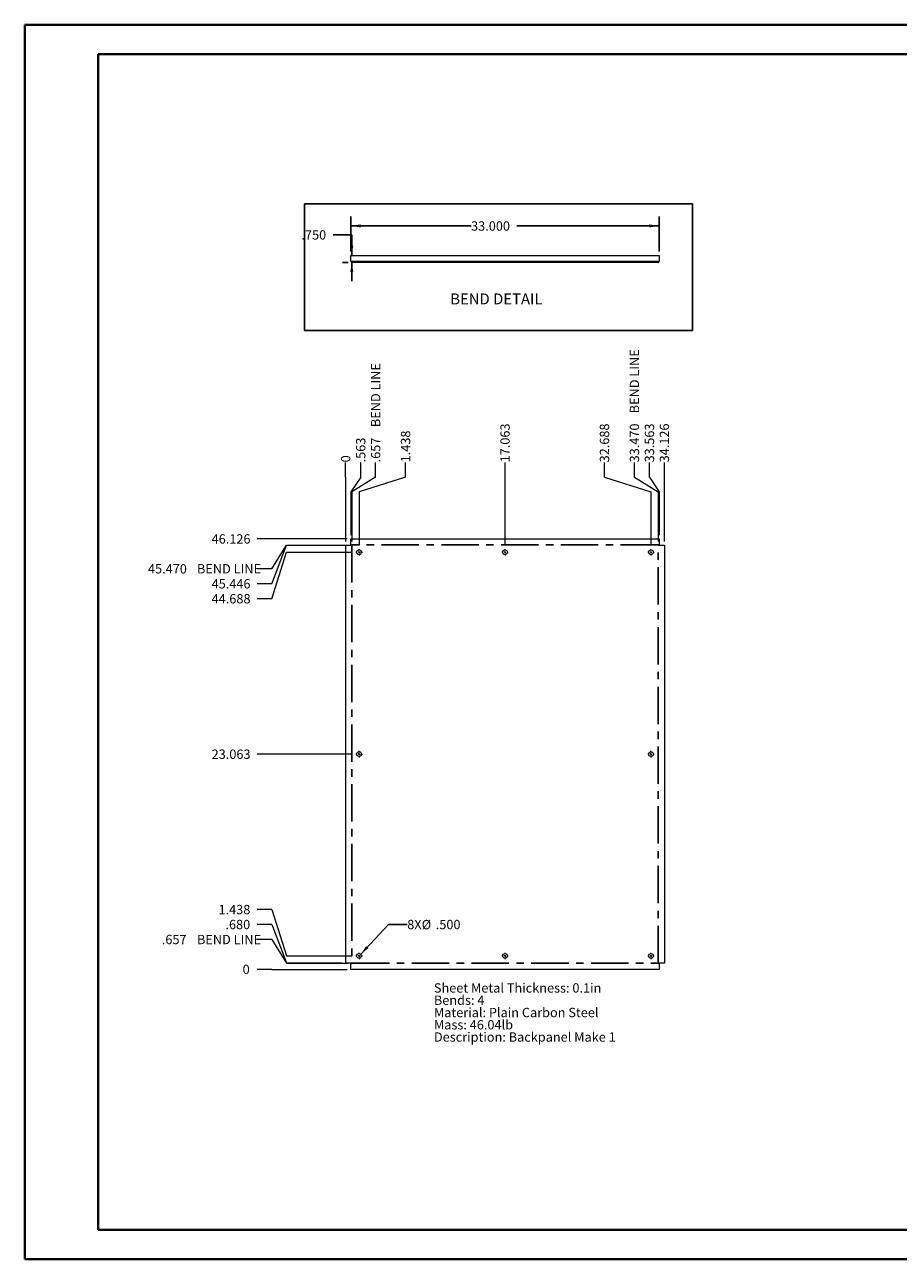
# Paper-space layout 'Sheet5' of a CAD drawing. Units: inches. Extents: x 0 to 23.4, y 0 to 16.5.
# Drawn here: x 0 to 11.7, y 0 to 16.5 of the extents above; entities that cross this region are included whole.
import ezdxf

# ---------------------------------------------------------------- set-up
doc = ezdxf.new("R2010")
doc.units = ezdxf.units.IN
doc.header["$MEASUREMENT"] = 0
doc.linetypes.add('CENTERX2', pattern=[0.8, 0.5, -0.1, 0.1, -0.1])
doc.layers.add('DIM', color=7, linetype='Continuous')
doc.styles.add('SLDTEXTSTYLE0', font='TXT', dxfattribs={"width": 0.75})
doc.dimstyles.new('SLDDIMSTYLE1', dxfattribs={"dimtxt": 0.125, "dimasz": 0.13, "dimexe": 0, "dimexo": 0.0625, "dimgap": 0.03125, "dimtad": 0, "dimtih": 1, "dimtoh": 1, "dimdec": 3, "dimlfac": 8, "dimrnd": 1e-09, "dimzin": 4, "dimdsep": 46, "dimtxsty": 'SLDTEXTSTYLE0', "dimsah": 1, "dimcen": 0.09, "dimadec": 0, "dimazin": 1, "dimtfac": 1, "dimtdec": 3, "dimtofl": 0, "dimtmove": 0, "dimatfit": 3, "dimfxl": 1, "dimfrac": 2, "dimtolj": 1, "dimtzin": 12, "dimarcsym": 0})
doc.dimstyles.new('SLDDIMSTYLE10', dxfattribs={"dimtxt": 0.125, "dimasz": 0.13, "dimexe": 0, "dimexo": 0.0625, "dimgap": 0.03125, "dimtad": 0, "dimtih": 1, "dimtoh": 1, "dimdec": 3, "dimlfac": 8, "dimrnd": 1e-09, "dimzin": 4, "dimdsep": 46, "dimtxsty": 'SLDTEXTSTYLE0', "dimblk1": 'NONE', "dimblk2": 'NONE', "dimsah": 1, "dimcen": 0.09, "dimadec": 0, "dimazin": 1, "dimtfac": 1, "dimtdec": 3, "dimtofl": 0, "dimtmove": 0, "dimatfit": 3, "dimldrblk": 'NONE', "dimfxl": 1, "dimfrac": 2, "dimtolj": 1, "dimtzin": 12, "dimarcsym": 0})
doc.dimstyles.new('SLDDIMSTYLE11', dxfattribs={"dimtxt": 0.125, "dimasz": 0.13, "dimexe": 0, "dimexo": 0.0625, "dimgap": 0.03125, "dimtad": 0, "dimtih": 1, "dimtoh": 1, "dimdec": 3, "dimlfac": 8, "dimrnd": 1e-09, "dimzin": 4, "dimdsep": 46, "dimtxsty": 'SLDTEXTSTYLE0', "dimsah": 1, "dimcen": 0, "dimadec": 0, "dimazin": 1, "dimtfac": 1, "dimtdec": 3, "dimtofl": 0, "dimtmove": 0, "dimatfit": 3, "dimfxl": 1, "dimfrac": 2, "dimtolj": 1, "dimtzin": 12, "dimarcsym": 0})
doc.dimstyles.new('SLDDIMSTYLE3', dxfattribs={"dimtxt": 0.125, "dimasz": 0.13, "dimexe": 0, "dimexo": 0.0625, "dimgap": 0.03125, "dimtad": 0, "dimtih": 1, "dimtoh": 1, "dimdec": 3, "dimlfac": 8, "dimrnd": 1e-09, "dimzin": 4, "dimdsep": 46, "dimtxsty": 'SLDTEXTSTYLE0', "dimsah": 1, "dimcen": 0.09, "dimadec": 0, "dimazin": 1, "dimtfac": 1, "dimtdec": 3, "dimtmove": 0, "dimatfit": 0, "dimfxl": 1, "dimfrac": 2, "dimtolj": 1, "dimtzin": 12, "dimarcsym": 0})
doc.dimstyles.new('SLDDIMSTYLE8', dxfattribs={"dimtxt": 0.125, "dimasz": 0.13, "dimexe": 0, "dimexo": 0.0625, "dimgap": 0.03125, "dimtad": 0, "dimtih": 1, "dimtoh": 1, "dimdec": 0, "dimlfac": 8, "dimrnd": 1e-09, "dimzin": 12, "dimdsep": 46, "dimtxsty": 'SLDTEXTSTYLE0', "dimblk1": 'NONE', "dimblk2": 'NONE', "dimsah": 1, "dimcen": 0.09, "dimadec": 0, "dimazin": 3, "dimtfac": 1, "dimtdec": 0, "dimtofl": 0, "dimtmove": 0, "dimatfit": 3, "dimldrblk": 'NONE', "dimfxl": 1, "dimfrac": 2, "dimtolj": 1, "dimtzin": 12, "dimarcsym": 0})
doc.dimstyles.new('SLDDIMSTYLE9', dxfattribs={"dimtxt": 0.125, "dimasz": 0.13, "dimexe": 0, "dimexo": 0.0625, "dimgap": 0.03125, "dimtad": 0, "dimtih": 1, "dimtoh": 1, "dimdec": 3, "dimlfac": 8, "dimrnd": 1e-09, "dimzin": 12, "dimdsep": 46, "dimtxsty": 'SLDTEXTSTYLE0', "dimblk1": 'NONE', "dimblk2": 'NONE', "dimsah": 1, "dimcen": 0.09, "dimadec": 0, "dimazin": 3, "dimtfac": 1, "dimtdec": 3, "dimtofl": 0, "dimtmove": 0, "dimatfit": 3, "dimldrblk": 'NONE', "dimfxl": 1, "dimfrac": 2, "dimtolj": 1, "dimtzin": 12, "dimarcsym": 0})

# ---------------------------------------------------------------- blocks, each defined once
blk = doc.blocks.new('_D_23')
at = {"color": 7, "linetype": 'Continuous', "lineweight": 0}
for p, q in [((3.311, 3.892), (3.114, 3.892)), ((3.311, 3.892), (3.508, 3.892)), ((3.508, 3.892), (4.32, 3.892))]:
    blk.add_line(p, q, dxfattribs=at)
at = {"color": 7, "linetype": 'Continuous', "lineweight": 0, "insert": (2.92, 3.954, 0), "char_height": 0.125, "attachment_point": 1, "style": 'SLDTEXTSTYLE0'}
blk.add_mtext('0', dxfattribs=at)
blk = doc.blocks.new('_NONE')
blk = doc.blocks.new('_D_24')
at = {"color": 7, "linetype": 'Continuous', "lineweight": 0}
for p, q in [((3.311, 4.293), (3.114, 4.293)), ((3.311, 4.293), (3.508, 3.974)), ((3.508, 3.974), (4.334, 3.974))]:
    blk.add_line(p, q, dxfattribs=at)
at = {"color": 7, "linetype": 'Continuous', "lineweight": 0, "char_height": 0.125, "attachment_point": 1, "style": 'SLDTEXTSTYLE0'}
for s, insert in [('.657', (1.838, 4.354, 0)), ('BEND LINE', (2.309, 4.354, 0))]:
    blk.add_mtext(s, dxfattribs=dict(at, insert=insert))
blk = doc.blocks.new('_D_25')
at = {"color": 7, "linetype": 'Continuous', "lineweight": 0}
for p, q in [((3.311, 4.493), (3.114, 4.493)), ((3.311, 4.493), (3.508, 3.977)), ((3.508, 3.977), (4.249, 3.977))]:
    blk.add_line(p, q, dxfattribs=at)
at = {"color": 7, "linetype": 'Continuous', "lineweight": 0, "insert": (2.69, 4.555, 0), "char_height": 0.125, "attachment_point": 1, "style": 'SLDTEXTSTYLE0'}
blk.add_mtext('.680', dxfattribs=at)
blk = doc.blocks.new('_D_26')
at = {"color": 7, "linetype": 'Continuous', "lineweight": 0}
for p, q in [((3.311, 4.693), (3.114, 4.693)), ((3.311, 4.693), (3.508, 4.071)), ((3.508, 4.071), (4.385, 4.071))]:
    blk.add_line(p, q, dxfattribs=at)
at = {"color": 7, "linetype": 'Continuous', "lineweight": 0, "insert": (2.597, 4.755, 0), "char_height": 0.125, "attachment_point": 1, "style": 'SLDTEXTSTYLE0'}
blk.add_mtext('1.438', dxfattribs=at)
blk = doc.blocks.new('_D_27')
at = {"color": 7, "linetype": 'Continuous', "lineweight": 0}
blk.add_line((4.385, 6.775), (3.114, 6.775), dxfattribs=at)
at = {"color": 7, "linetype": 'Continuous', "lineweight": 0, "insert": (2.505, 6.836, 0), "char_height": 0.125, "attachment_point": 1, "style": 'SLDTEXTSTYLE0'}
blk.add_mtext('23.063', dxfattribs=at)
blk = doc.blocks.new('_D_28')
at = {"color": 7, "linetype": 'Continuous', "lineweight": 0}
for p, q in [((3.311, 8.856), (3.508, 9.478)), ((3.508, 9.478), (4.385, 9.478)), ((3.311, 8.856), (3.114, 8.856))]:
    blk.add_line(p, q, dxfattribs=at)
at = {"color": 7, "linetype": 'Continuous', "lineweight": 0, "insert": (2.505, 8.918, 0), "char_height": 0.125, "attachment_point": 1, "style": 'SLDTEXTSTYLE0'}
blk.add_mtext('44.688', dxfattribs=at)
blk = doc.blocks.new('_D_29')
at = {"color": 7, "linetype": 'Continuous', "lineweight": 0}
for p, q in [((3.311, 9.056), (3.508, 9.572)), ((3.508, 9.572), (4.249, 9.572)), ((3.311, 9.056), (3.114, 9.056))]:
    blk.add_line(p, q, dxfattribs=at)
at = {"color": 7, "linetype": 'Continuous', "lineweight": 0, "insert": (2.505, 9.118, 0), "char_height": 0.125, "attachment_point": 1, "style": 'SLDTEXTSTYLE0'}
blk.add_mtext('45.446', dxfattribs=at)
blk = doc.blocks.new('_D_30')
at = {"color": 7, "linetype": 'Continuous', "lineweight": 0}
for p, q in [((3.311, 9.257), (3.508, 9.575)), ((3.508, 9.575), (4.334, 9.575)), ((3.311, 9.257), (3.114, 9.257))]:
    blk.add_line(p, q, dxfattribs=at)
at = {"color": 7, "linetype": 'Continuous', "lineweight": 0, "char_height": 0.125, "attachment_point": 1, "style": 'SLDTEXTSTYLE0'}
for s, insert in [('45.470', (1.653, 9.319, 0)), ('BEND LINE', (2.309, 9.319, 0))]:
    blk.add_mtext(s, dxfattribs=dict(at, insert=insert))
blk = doc.blocks.new('_D_31')
at = {"color": 7, "linetype": 'Continuous', "lineweight": 0}
blk.add_line((4.32, 9.657), (3.114, 9.657), dxfattribs=at)
at = {"color": 7, "linetype": 'Continuous', "lineweight": 0, "insert": (2.505, 9.719, 0), "char_height": 0.125, "attachment_point": 1, "style": 'SLDTEXTSTYLE0'}
blk.add_mtext('46.126', dxfattribs=at)
blk = doc.blocks.new('_D_32')
at = {"color": 7, "linetype": 'Continuous', "lineweight": 0}
for p, q in [((4.299, 10.485), (4.299, 10.682)), ((4.299, 10.485), (4.299, 10.289)), ((4.299, 10.289), (4.299, 9.622))]:
    blk.add_line(p, q, dxfattribs=at)
at = {"color": 7, "linetype": 'Continuous', "lineweight": 0, "insert": (4.237, 10.682, 0), "char_height": 0.125, "attachment_point": 1, "rotation": 90, "style": 'SLDTEXTSTYLE0'}
blk.add_mtext('0', dxfattribs=at)
blk = doc.blocks.new('_D_33')
at = {"color": 7, "linetype": 'Continuous', "lineweight": 0}
for p, q in [((4.5, 10.485), (4.5, 10.682)), ((4.5, 10.485), (4.37, 10.289)), ((4.37, 10.289), (4.37, 9.707))]:
    blk.add_line(p, q, dxfattribs=at)
at = {"color": 7, "linetype": 'Continuous', "lineweight": 0, "insert": (4.438, 10.682, 0), "char_height": 0.125, "attachment_point": 1, "rotation": 90, "style": 'SLDTEXTSTYLE0'}
blk.add_mtext('.563', dxfattribs=at)
blk = doc.blocks.new('_D_34')
at = {"color": 7, "linetype": 'Continuous', "lineweight": 0}
for p, q in [((4.7, 10.485), (4.7, 10.682)), ((4.7, 10.485), (4.381, 10.289)), ((4.381, 10.289), (4.381, 9.622))]:
    blk.add_line(p, q, dxfattribs=at)
at = {"color": 7, "linetype": 'Continuous', "lineweight": 0, "char_height": 0.125, "attachment_point": 1, "rotation": 90, "style": 'SLDTEXTSTYLE0'}
for s, insert in [('BEND LINE', (4.638, 11.154, 0)), ('.657', (4.638, 10.682, 0))]:
    blk.add_mtext(s, dxfattribs=dict(at, insert=insert))
blk = doc.blocks.new('_D_35')
at = {"color": 7, "linetype": 'Continuous', "lineweight": 0}
for p, q in [((5.101, 10.485), (5.101, 10.682)), ((5.101, 10.485), (4.479, 10.289)), ((4.479, 10.289), (4.479, 9.571))]:
    blk.add_line(p, q, dxfattribs=at)
at = {"color": 7, "linetype": 'Continuous', "lineweight": 0, "insert": (5.039, 10.682, 0), "char_height": 0.125, "attachment_point": 1, "rotation": 90, "style": 'SLDTEXTSTYLE0'}
blk.add_mtext('1.438', dxfattribs=at)
blk = doc.blocks.new('_D_36')
at = {"color": 7, "linetype": 'Continuous', "lineweight": 0}
blk.add_line((6.432, 9.571), (6.432, 10.682), dxfattribs=at)
at = {"color": 7, "linetype": 'Continuous', "lineweight": 0, "insert": (6.37, 10.682, 0), "char_height": 0.125, "attachment_point": 1, "rotation": 90, "style": 'SLDTEXTSTYLE0'}
blk.add_mtext('17.063', dxfattribs=at)
blk = doc.blocks.new('_D_37')
at = {"color": 7, "linetype": 'Continuous', "lineweight": 0}
for p, q in [((7.763, 10.485), (7.763, 10.682)), ((7.763, 10.485), (8.385, 10.289)), ((8.385, 10.289), (8.385, 9.571))]:
    blk.add_line(p, q, dxfattribs=at)
at = {"color": 7, "linetype": 'Continuous', "lineweight": 0, "insert": (7.701, 10.682, 0), "char_height": 0.125, "attachment_point": 1, "rotation": 90, "style": 'SLDTEXTSTYLE0'}
blk.add_mtext('32.688', dxfattribs=at)
blk = doc.blocks.new('_D_38')
at = {"color": 7, "linetype": 'Continuous', "lineweight": 0}
for p, q in [((8.164, 10.485), (8.164, 10.682)), ((8.164, 10.485), (8.483, 10.289)), ((8.483, 10.289), (8.483, 9.622))]:
    blk.add_line(p, q, dxfattribs=at)
at = {"color": 7, "linetype": 'Continuous', "lineweight": 0, "char_height": 0.125, "attachment_point": 1, "rotation": 90, "style": 'SLDTEXTSTYLE0'}
for s, insert in [('BEND LINE', (8.102, 11.339, 0)), ('33.470', (8.102, 10.682, 0))]:
    blk.add_mtext(s, dxfattribs=dict(at, insert=insert))
blk = doc.blocks.new('_D_39')
at = {"color": 7, "linetype": 'Continuous', "lineweight": 0}
for p, q in [((8.364, 10.485), (8.364, 10.682)), ((8.364, 10.485), (8.495, 10.289)), ((8.495, 10.289), (8.495, 9.707))]:
    blk.add_line(p, q, dxfattribs=at)
at = {"color": 7, "linetype": 'Continuous', "lineweight": 0, "insert": (8.303, 10.682, 0), "char_height": 0.125, "attachment_point": 1, "rotation": 90, "style": 'SLDTEXTSTYLE0'}
blk.add_mtext('33.563', dxfattribs=at)
blk = doc.blocks.new('_D_40')
at = {"color": 7, "linetype": 'Continuous', "lineweight": 0}
blk.add_line((8.565, 9.622), (8.565, 10.682), dxfattribs=at)
at = {"color": 7, "linetype": 'Continuous', "lineweight": 0, "insert": (8.503, 10.682, 0), "char_height": 0.125, "attachment_point": 1, "rotation": 90, "style": 'SLDTEXTSTYLE0'}
blk.add_mtext('34.126', dxfattribs=at)
blk = doc.blocks.new('_D_41')
at = {"layer": 'DIM'}
for p, q in [((4.5, 4.094), (4.873, 4.493)), ((4.873, 4.493), (5.123, 4.493))]:
    blk.add_line(p, q, dxfattribs=at)
blk.add_solid([(4.5, 4.094), (4.604, 4.176), (4.574, 4.203)], dxfattribs=at)
at = {"layer": 'DIM', "char_height": 0.125, "attachment_point": 1, "style": 'SLDTEXTSTYLE0'}
for s, insert in [('8X', (5.123, 4.555, 0.047)), ('%%c', (5.317, 4.554, 0.047)), ('.500', (5.505, 4.555, 0.047))]:
    blk.add_mtext(s, dxfattribs=dict(at, insert=insert))
blk = doc.blocks.new('SW_NOTE_8')
at = {"color": 0, "linetype": 'Continuous', "lineweight": 0, "char_height": 0.125, "attachment_point": 1, "style": 'SLDTEXTSTYLE0'}
for s, insert in [('Sheet Metal Thickness: 0.1in', (0, 0.161)), ('Bends: 4', (0, -0.003)), ('Material: Plain Carbon Steel', (0, -0.168)), ('Mass: 46.04lb', (0, -0.332)), ('Description: Backpanel Make 1', (0, -0.496))]:
    blk.add_mtext(s, dxfattribs=dict(at, insert=insert))
blk = doc.blocks.new('SW_CENTERMARKSYMBOL_0')
at = {"color": 0, "linetype": 'Continuous', "lineweight": 0}
for p, q in [((-0.025, 0), (-0.04375, 0)), ((0, 0), (-0.0125, 0)), ((0, 0.025), (0, 0.04375)), ((0, 0), (0, 0.0125)), ((0, 0), (0, -0.0125)), ((0, 0), (0.0125, 0)), ((0.025, 0), (0.04375, 0)), ((0, -0.025), (0, -0.04375))]:
    blk.add_line(p, q, dxfattribs=at)
blk = doc.blocks.new('SW_CENTERMARKSYMBOL_1')
at = {"color": 0, "linetype": 'Continuous', "lineweight": 0}
for p, q in [((-0.025, 0), (-0.04375, 0)), ((0, 0), (-0.0125, 0)), ((0, 0.025), (0, 0.04375)), ((0, 0), (0, 0.0125)), ((0, 0), (0, -0.0125)), ((0, 0), (0.0125, 0)), ((0.025, 0), (0.04375, 0)), ((0, -0.025), (0, -0.04375))]:
    blk.add_line(p, q, dxfattribs=at)
blk = doc.blocks.new('SW_CENTERMARKSYMBOL_2')
at = {"color": 0, "linetype": 'Continuous', "lineweight": 0}
for p, q in [((-0.025, 0), (-0.04375, 0)), ((0, 0), (-0.0125, 0)), ((0, 0.025), (0, 0.04375)), ((0, 0), (0, 0.0125)), ((0, 0), (0, -0.0125)), ((0, 0), (0.0125, 0)), ((0.025, 0), (0.04375, 0)), ((0, -0.025), (0, -0.04375))]:
    blk.add_line(p, q, dxfattribs=at)
blk = doc.blocks.new('SW_CENTERMARKSYMBOL_3')
at = {"color": 0, "linetype": 'Continuous', "lineweight": 0}
for p, q in [((-0.025, 0), (-0.04375, 0)), ((0, 0), (-0.0125, 0)), ((0, 0.025), (0, 0.04375)), ((0, 0), (0, 0.0125)), ((0, 0), (0, -0.0125)), ((0, 0), (0.0125, 0)), ((0.025, 0), (0.04375, 0)), ((0, -0.025), (0, -0.04375))]:
    blk.add_line(p, q, dxfattribs=at)
blk = doc.blocks.new('SW_CENTERMARKSYMBOL_4')
at = {"color": 0, "linetype": 'Continuous', "lineweight": 0}
for p, q in [((-0.025, 0), (-0.04375, 0)), ((0, 0), (-0.0125, 0)), ((0, 0.025), (0, 0.04375)), ((0, 0), (0, 0.0125)), ((0, 0), (0, -0.0125)), ((0, 0), (0.0125, 0)), ((0.025, 0), (0.04375, 0)), ((0, -0.025), (0, -0.04375))]:
    blk.add_line(p, q, dxfattribs=at)
blk = doc.blocks.new('SW_CENTERMARKSYMBOL_5')
at = {"color": 0, "linetype": 'Continuous', "lineweight": 0}
for p, q in [((-0.025, 0), (-0.04375, 0)), ((0, 0), (-0.0125, 0)), ((0, 0.025), (0, 0.04375)), ((0, 0), (0, 0.0125)), ((0, 0), (0, -0.0125)), ((0, 0), (0.0125, 0)), ((0.025, 0), (0.04375, 0)), ((0, -0.025), (0, -0.04375))]:
    blk.add_line(p, q, dxfattribs=at)
blk = doc.blocks.new('SW_CENTERMARKSYMBOL_6')
at = {"color": 0, "linetype": 'Continuous', "lineweight": 0}
for p, q in [((-0.025, 0), (-0.04375, 0)), ((0, 0), (-0.0125, 0)), ((0, 0.025), (0, 0.04375)), ((0, 0), (0, 0.0125)), ((0, 0), (0, -0.0125)), ((0, 0), (0.0125, 0)), ((0.025, 0), (0.04375, 0)), ((0, -0.025), (0, -0.04375))]:
    blk.add_line(p, q, dxfattribs=at)
blk = doc.blocks.new('SW_CENTERMARKSYMBOL_7')
at = {"color": 0, "linetype": 'Continuous', "lineweight": 0}
for p, q in [((-0.025, 0), (-0.04375, 0)), ((0, 0), (-0.0125, 0)), ((0, 0.025), (0, 0.04375)), ((0, 0), (0, 0.0125)), ((0, 0), (0, -0.0125)), ((0, 0), (0.0125, 0)), ((0.025, 0), (0.04375, 0)), ((0, -0.025), (0, -0.04375))]:
    blk.add_line(p, q, dxfattribs=at)
blk = doc.blocks.new('_D_66')
at = {"layer": 'DIM'}
for p, q in [((4.131, 13.729), (4.381, 13.729)), ((4.381, 13.729), (4.381, 13.455)), ((4.334, 13.361), (4.256, 13.361)), ((4.381, 13.361), (4.381, 13.111))]:
    blk.add_line(p, q, dxfattribs=at)
for points in [[(4.381, 13.455), (4.401, 13.585), (4.361, 13.585)], [(4.381, 13.361), (4.361, 13.231), (4.401, 13.231)]]:
    blk.add_solid(points, dxfattribs=at)
at = {"layer": 'DIM', "insert": (3.707, 13.791, 0), "char_height": 0.125, "attachment_point": 1, "style": 'SLDTEXTSTYLE0'}
blk.add_mtext('.750', dxfattribs=at)
blk = doc.blocks.new('_D_67')
at = {"layer": 'DIM'}
for p, q in [((4.37, 13.505), (4.37, 13.974)), ((8.495, 13.505), (8.495, 13.974)), ((4.37, 13.849), (5.978, 13.849)), ((8.495, 13.849), (6.588, 13.849))]:
    blk.add_line(p, q, dxfattribs=at)
for points in [[(4.37, 13.849), (4.5, 13.829), (4.5, 13.869)], [(8.495, 13.849), (8.365, 13.869), (8.365, 13.829)]]:
    blk.add_solid(points, dxfattribs=at)
at = {"layer": 'DIM', "insert": (5.978, 13.91, 0), "char_height": 0.125, "attachment_point": 1, "style": 'SLDTEXTSTYLE0'}
blk.add_mtext('33.000', dxfattribs=at)

psp = doc.layouts.new('Sheet5')

# ---------------------------------------------------------------- linework, layer by layer
at = {"color": 7, "linetype": 'Continuous', "lineweight": 40}
for p, q in [((0.0031, 0.00846), (0.0031, 16.54389)), ((0.0031, 16.54389), (23.38893, 16.54389)), ((0.98736, 0.40216), (0.98736, 16.15019)), ((0.98736, 16.15019), (22.99523, 16.15019)), ((0.98736, 0.40216), (22.99523, 0.40216)), ((0.0031, 0.00846), (23.38893, 0.00846))]:
    psp.add_line(p, q, dxfattribs=at)
at = {"color": 7, "linetype": 'Continuous', "lineweight": 15}
for p, q in [((4.36953, 13.37572), (4.36953, 13.45485)), ((4.36953, 13.45485), (8.49453, 13.45485)), ((8.49453, 13.45485), (8.49453, 13.37572)), ((4.36953, 13.37572), (4.38416, 13.37572)), ((4.38416, 13.37572), (8.47991, 13.37572)), ((4.38416, 13.37572), (4.38416, 13.3611)), ((8.47991, 13.3611), (4.38416, 13.3611)), ((8.47991, 13.37572), (8.49453, 13.37572)), ((8.47991, 13.3611), (8.47991, 13.37572)), ((4.36953, 9.57831), (4.36953, 9.65744)), ((4.36953, 9.65744), (8.49453, 9.65744)), ((8.49453, 9.65744), (8.49453, 9.57831)), ((4.29916, 3.97669), (4.29916, 9.57244)), ((4.29916, 9.57244), (4.38416, 9.57244)), ((4.36953, 9.57831), (4.38416, 9.57831)), ((4.38416, 9.57244), (4.38416, 9.57831)), ((8.47991, 9.57831), (8.49453, 9.57831)), ((8.47991, 9.57831), (8.47991, 9.57244)), ((8.47991, 9.57244), (8.56491, 9.57244)), ((8.56491, 9.57244), (8.56491, 3.97669)), ((4.38416, 3.97669), (4.29916, 3.97669)), ((4.36953, 3.97081), (4.38416, 3.97081)), ((4.36953, 3.89169), (4.36953, 3.97081)), ((4.38416, 3.97081), (4.38416, 3.97669)), ((8.56491, 3.97669), (8.47991, 3.97669)), ((8.47991, 3.97669), (8.47991, 3.97081)), ((8.47991, 3.97081), (8.49453, 3.97081)), ((8.49453, 3.97081), (8.49453, 3.89169)), ((8.49453, 3.89169), (4.36953, 3.89169))]:
    psp.add_line(p, q, dxfattribs=at)
at = {"color": 7, "linetype": 'CENTERX2'}
for p, q in [((4.38122, 9.57244), (4.38122, 3.97669)), ((8.47991, 9.57537), (4.38416, 9.57537)), ((8.48284, 3.97669), (8.48284, 9.57244)), ((4.38416, 3.97375), (8.47991, 3.97375))]:
    psp.add_line(p, q, dxfattribs=at)
at = {"color": 7, "linetype": 'Continuous', "lineweight": 15}
for centre in [(4.47891, 9.47769), (6.43203, 9.47769), (8.38516, 9.47769), (4.47891, 6.77456), (8.38516, 6.77456), (4.47891, 4.07144), (6.43203, 4.07144), (8.38516, 4.07144)]:
    psp.add_circle(centre, 0.03125, dxfattribs=at)
for centre, radius, start, end in [((4.38416, 13.37572), 0.01463, 180, 270), ((4.38416, 13.37572), 0.00163, 180, 270), ((8.47991, 13.37572), 0.00163, 270, 0), ((8.47991, 13.37572), 0.01463, 270, 0)]:
    psp.add_arc(centre, radius, start, end, dxfattribs=at)
at = {"layer": 'DIM'}
for p, q in [((3.74778, 14.14393), (8.94075, 14.14393)), ((3.74778, 14.14393), (3.74778, 12.44737)), ((8.94075, 14.14393), (8.94075, 12.44737)), ((3.74778, 12.44737), (8.94075, 12.44737))]:
    psp.add_line(p, q, dxfattribs=at)

# ---------------------------------------------------------------- block references
at = {"color": 7, "linetype": 'Continuous', "lineweight": 0}
for name, p in [('SW_CENTERMARKSYMBOL_0', (4.47891, 9.47769)), ('SW_CENTERMARKSYMBOL_6', (6.43203, 9.47769)), ('SW_CENTERMARKSYMBOL_1', (8.38516, 9.47769)), ('SW_CENTERMARKSYMBOL_4', (4.47891, 6.77456)), ('SW_CENTERMARKSYMBOL_5', (8.38516, 6.77456)), ('SW_CENTERMARKSYMBOL_3', (4.47891, 4.07144)), ('SW_CENTERMARKSYMBOL_7', (6.43203, 4.07144)), ('SW_CENTERMARKSYMBOL_2', (8.38516, 4.07144)), ('SW_NOTE_8', (5.4801, 3.54425))]:
    psp.add_blockref(name, p, dxfattribs=at)

# ---------------------------------------------------------------- texts
at = {"layer": 'DIM', "insert": (5.69902, 12.94408), "char_height": 0.1458333, "attachment_point": 1, "style": 'SLDTEXTSTYLE0'}
psp.add_mtext('BEND DETAIL', dxfattribs=at)

# ---------------------------------------------------------------- dimensions: what is measured, and where the dimension line sits
at = {"color": 7, "linetype": 'Continuous', "lineweight": 0}
for feature_location, offset, dtype, origin, dimstyle, picture, middle in [((8.48284, 9.57244, 0.00049), (-0.31878, 1.10981), 1, (4.29916, 9.57244, 0.00049), 'SLDDIMSTYLE10', '_D_38', (8.16406, 11.41298)), ((4.3812181092, 9.5724368166, 0.000492126), (0.318781262, 1.10981278), 1, (4.2991556092, 9.5724368166, 0.000492126), 'SLDDIMSTYLE9', '_D_34', (4.6999993712, 11.3206176888)), ((4.38416, 9.57537, 0.00049), (-1.26977, -0.31878), 0, (4.36953, 3.89169, 0.00049), 'SLDDIMSTYLE10', '_D_30', (2.38366, 9.25659)), ((4.3841556092, 3.9737493166, 0.000492126), (-1.2697706808, 0.3187812621), 0, (4.3695306092, 3.8916868166, 0.000492126), 'SLDDIMSTYLE9', '_D_24', (2.4760168362, 4.2925305787))]:
    dim = psp.add_ordinate_dim(feature_location=feature_location, offset=offset, dtype=dtype, origin=origin, text='<> BEND LINE', dimstyle=dimstyle, dxfattribs=at)
    dim.commit()
    dim.dimension.update_dxf_attribs({"geometry": picture, "text_midpoint": middle})
for feature_location, offset, dtype, origin, dimstyle, picture, middle in [((6.43203, 9.52144, 0.00049), (0, 1.16081), 1, (4.29916, 9.57244, 0.00049), 'SLDDIMSTYLE9', '_D_36', (6.43203, 10.98702)), ((8.38516, 9.52144, 0.00049), (-0.62194, 1.16081), 1, (4.29916, 9.57244, 0.00049), 'SLDDIMSTYLE9', '_D_37', (7.76322, 10.98702)), ((8.49453, 9.65744, 0.00049), (-0.13005, 1.02481), 1, (4.29916, 9.57244, 0.00049), 'SLDDIMSTYLE9', '_D_39', (8.36448, 10.98702)), ((8.56491, 9.57244, 0.00049), (0, 1.10981), 1, (4.29916, 9.57244, 0.00049), 'SLDDIMSTYLE9', '_D_40', (8.56491, 10.98702)), ((4.47891, 9.52144, 0.00049), (0.62194, 1.16081), 1, (4.29916, 9.57244, 0.00049), 'SLDDIMSTYLE9', '_D_35', (5.10084, 10.94084)), ((4.36953, 9.65744, 0.00049), (0.13005, 1.02481), 1, (4.29916, 9.57244, 0.00049), 'SLDDIMSTYLE9', '_D_33', (4.49958, 10.89466)), ((4.2991556092, 9.5724368166, 0.000492126), (0, 1.10981278), 1, (4.2991556092, 9.5724368166, 0.000492126), 'SLDDIMSTYLE8', '_D_32', (4.2991556092, 10.7792114048)), ((4.36953, 9.65744, 0.00049), (-1.25515, 0), 0, (4.36953, 3.89169, 0.00049), 'SLDDIMSTYLE9', '_D_31', (2.80961, 9.65744)), ((4.29916, 9.57244, 0.00049), (-1.18477, -0.51627), 0, (4.36953, 3.89169, 0.00049), 'SLDDIMSTYLE9', '_D_29', (2.80961, 9.05617)), ((4.43516, 9.47769, 0.00049), (-1.32077, -0.62194), 0, (4.36953, 3.89169, 0.00049), 'SLDDIMSTYLE9', '_D_28', (2.80961, 8.85575)), ((4.43516, 6.77456, 0.00049), (-1.32077, 0), 0, (4.36953, 3.89169, 0.00049), 'SLDDIMSTYLE9', '_D_27', (2.80961, 6.77456)), ((4.43516, 4.07144, 0.00049), (-1.32077, 0.62194), 0, (4.36953, 3.89169, 0.00049), 'SLDDIMSTYLE9', '_D_26', (2.85579, 4.69337)), ((4.29916, 3.97669, 0.00049), (-1.18477, 0.51627), 0, (4.36953, 3.89169, 0.00049), 'SLDDIMSTYLE10', '_D_25', (2.90197, 4.49295)), ((4.3695306092, 3.8916868166, 0.000492126), (-1.2551456808, 0), 0, (4.3695306092, 3.8916868166, 0.000492126), 'SLDDIMSTYLE8', '_D_23', (3.0174231202, 3.8916868166))]:
    dim = psp.add_ordinate_dim(feature_location=feature_location, offset=offset, dtype=dtype, origin=origin, dimstyle=dimstyle, dxfattribs=at)
    dim.commit()
    dim.dimension.update_dxf_attribs({"geometry": picture, "text_midpoint": middle})
at = {"layer": 'DIM'}
dim = psp.add_linear_dim(base=(8.49453, 13.84855), p1=(4.36953, 13.45485), p2=(8.49453, 13.45485), dimstyle='SLDDIMSTYLE1', dxfattribs=at)
dim.commit()
dim.dimension.update_dxf_attribs({"geometry": '_D_67', "text_midpoint": (6.28303, 13.84855), "dimtype": 160})
dim = psp.add_linear_dim(base=(4.38147, 13.45485), p1=(4.38416, 13.3611), p2=(4.36953, 13.45485), angle=90, dimstyle='SLDDIMSTYLE3', dxfattribs=at)
dim.commit()
dim.dimension.update_dxf_attribs({"geometry": '_D_66', "text_midpoint": (4.38147, 13.72926), "dimtype": 160})
dim = psp.add_diameter_dim_2p(p1=(4.45756, 4.04861), p2=(4.50025, 4.09426), text='8X<>', dimstyle='SLDDIMSTYLE11', dxfattribs=at)
dim.commit()
dim.dimension.update_dxf_attribs({"geometry": '_D_41', "text_midpoint": (5.5266, 4.49295), "dimtype": 163})

doc.saveas('drawing.dxf')
